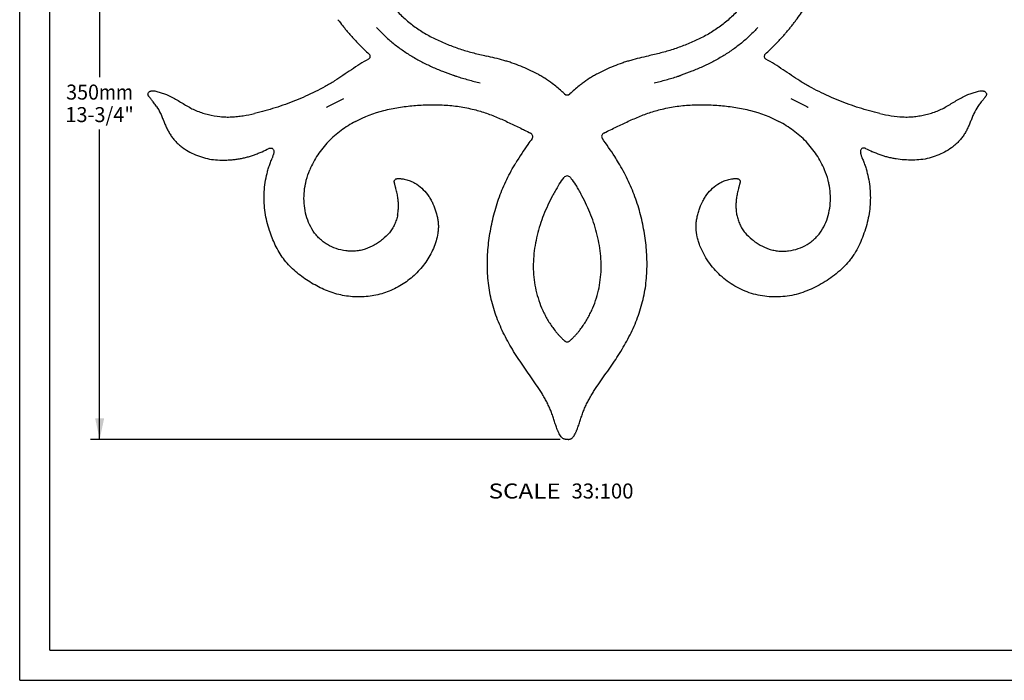
# Model space of a CAD drawing. Units: millimetres. Extents: x 0 to 297, y 0 to 210.
# Drawn here: x 0 to 164, y 0 to 110 of the extents above; entities that cross this region are included whole.
import ezdxf
from ezdxf.enums import TextEntityAlignment as Align

# ---------------------------------------------------------------- set-up
doc = ezdxf.new("R2010")
doc.units = ezdxf.units.MM
doc.header["$LTSCALE"] = 16.335
doc.layers.get('0').update_dxf_attribs({"linetype": 'CONTINUOUS'})
doc.styles.get("Standard").update_dxf_attribs({"font": 'cgtime.ttf'})
doc.dimstyles.new('DIMSTYLE_1', dxfattribs={"dimtxt": 2.5, "dimasz": 3.5, "dimexe": 1.5, "dimexo": 1, "dimgap": 1.25, "dimtad": 0, "dimtih": 1, "dimtoh": 1, "dimdec": 3, "dimlfac": 3.030303, "dimtxsty": 'STANDARD', "dimblk": '_FILLED', "dimblk1": '_FILLED', "dimblk2": '_FILLED', "dimcen": 0.09, "dimadec": 3, "dimazin": 2, "dimtfac": 1, "dimtdec": 3, "dimtofl": 0, "dimtmove": 0, "dimatfit": 3, "dimldrblk": '_FILLED', "dimfxl": 1, "dimtolj": 1, "dimarcsym": 0})

# ---------------------------------------------------------------- blocks, each defined once
blk = doc.blocks.new('_FILLED')
at = {"color": 0, "linetype": 'BYBLOCK'}
blk.add_solid([(0, 0), (-1, 0.214), (-1, -0.214)], dxfattribs=at)
blk = doc.blocks.new('*D1')
at = {"color": 2, "linetype": 'CONTINUOUS'}
for p, q in [((72.33, 155.83), (11.81, 155.83)), ((13.31, 155.83), (13.31, 100.48)), ((13.31, 40.13), (13.31, 91.73)), ((89.98, 40.13), (11.81, 40.13))]:
    blk.add_line(p, q, dxfattribs=at)
at = {"color": 2, "linetype": 'CONTINUOUS', "xscale": 3.5, "yscale": 3.5, "zscale": 3.5}
for p, rotation in [((13.31, 155.83), 90), ((13.31, 40.13), 270)]:
    blk.add_blockref('_FILLED', p, dxfattribs=dict(at, rotation=rotation))
at = {"color": 2, "linetype": 'CONTINUOUS'}
for s, p, p2 in [('350', (7.74, 96.73), (13.2, 96.73)), ('mm', (13.2, 96.73), (18.87, 96.73)), ('13-3/4"', (7.61, 92.98), (19, 92.98))]:
    blk.add_text(s, height=2.5, dxfattribs=at).set_placement(p, p2, align=Align.FIT)

msp = doc.modelspace()

# ---------------------------------------------------------------- linework, layer by layer
at = {"color": 5, "linetype": 'CONTINUOUS'}
for q in [(0, 210), (297, 0)]:
    msp.add_line((0, 0), q, dxfattribs=at)
at = {"color": 7, "linetype": 'CONTINUOUS'}
for q in [(5, 195), (292, 5)]:
    msp.add_line((5, 5), q, dxfattribs=at)
for centre, radius, start, end in [((57.72403, 104.06634), 0.68415, 299.6996372, 304.4541897), ((57.73917, 104.0444), 0.65749, 304.4479232, 305.071585), ((124.56335, 104.06413), 0.68152, 234.9363107, 239.717128), ((124.56133, 104.0605), 0.67737, 239.7099663, 240.3063865), ((-125.76687, 446.27762), 392.86729, 296.7846059, 297.2203806), ((91.14439, 98.15741), 0.65984, 226.6146247, 313.3927832), ((246.15043, 324.73759), 256.47202, 242.6579243, 243.3254839)]:
    msp.add_arc(centre, radius, start, end, dxfattribs=at)
for points, knots in [([(125.86405, 106.01381), (126.01353, 106.16899), (126.31153, 106.48029), (126.75942, 106.94644), (127.19393, 107.42521), (127.61459, 107.91608), (128.02843, 108.41268), (128.43779, 108.91298), (128.83974, 109.41928), (129.36348, 110.10383), (129.99245, 110.97887), (130.94324, 112.41685), (132.02486, 114.28273), (133.14153, 116.61715), (134.06906, 119.03287), (134.81272, 121.51128), (135.57006, 124.87407), (135.9516, 128.31647), (135.87189, 131.76495), (135.55111, 134.33473), (134.94676, 136.85294), (134.07427, 139.291), (132.94283, 141.62036), (131.12233, 144.5501), (128.3153, 147.85071), (124.94968, 150.57293), (122.00708, 152.37074), (119.6877, 153.51988), (117.27442, 154.45572), (114.78535, 155.16602), (112.24129, 155.6437), (109.66173, 155.86757), (107.07257, 155.80294), (104.93663, 155.47502), (103.27104, 155.02857), (102.05044, 154.59944), (100.86536, 154.08039), (99.34055, 153.2755), (97.55087, 152.0642), (96.26931, 150.90424), (95.67063, 150.28511)], [0, 0, 0, 0, 0.007816702, 0.015633475, 0.023450157, 0.031266882, 0.039083617, 0.046900328, 0.054717029, 0.062533735, 0.078166356, 0.093798979, 0.125058122, 0.15631716, 0.187576612, 0.218836962, 0.250097365, 0.31256296, 0.343818435, 0.375070992, 0.406322663, 0.437574683, 0.468827291, 0.500081138, 0.562519585, 0.624969321, 0.656226437, 0.687483317, 0.718739805, 0.749995922, 0.781251337, 0.812504169, 0.843752887, 0.874996017, 0.890626091, 0.906256076, 0.921886217, 0.937516448, 0.968756979, 1, 1, 1, 1]), ([(62.64152, 111.66122), (63.12706, 111.13764), (64.14858, 110.13605), (65.54161, 109.01464), (66.71964, 108.20599), (67.93875, 107.46049), (69.52848, 106.64226), (71.50138, 105.80372), (73.18134, 105.19561), (74.54583, 104.77195), (75.57905, 104.48768), (76.61906, 104.22981), (77.31442, 104.06641), (77.66215, 103.98491)], [0, 0, 0, 0, 0.124977525, 0.249951815, 0.312458012, 0.374964232, 0.499951381, 0.624954933, 0.749961253, 0.812471414, 0.874980256, 0.937490773, 1, 1, 1, 1]), ([(119.64726, 111.66122), (119.16172, 111.13764), (118.1402, 110.13605), (116.74717, 109.01464), (115.56914, 108.20599), (114.35004, 107.46049), (112.7603, 106.64226), (110.7874, 105.80372), (109.10744, 105.1956), (107.74295, 104.77196), (106.70973, 104.48767), (105.66972, 104.22982), (104.97435, 104.06642), (104.62663, 103.98491)], [0, 0, 0, 0, 0.124977543, 0.249951856, 0.312458053, 0.374964269, 0.499951443, 0.624954992, 0.74996134, 0.812471455, 0.874980297, 0.937490776, 1, 1, 1, 1]), ([(52.97878, 110.04009), (53.24239, 109.68535), (53.64899, 109.16148), (54.20762, 108.47644), (54.6316, 107.96675), (55.06203, 107.46246), (55.50657, 106.97044), (55.96576, 106.4922), (56.27142, 106.17297), (56.42473, 106.01381)], [0, 0, 0, 0, 0.249991385, 0.374992642, 0.499994214, 0.624995773, 0.749996588, 0.874998824, 1, 1, 1, 1]), ([(59.39632, 108.74052), (59.82192, 108.27202), (60.70752, 107.36544), (62.13835, 106.11424), (63.65891, 104.97403), (65.25387, 103.9409), (66.91104, 103.01112), (68.61992, 102.1805), (70.37003, 101.44126), (71.55876, 101.00398), (72.15781, 100.79931)], [0, 0, 0, 0, 0.124992157, 0.249982836, 0.374978628, 0.499978346, 0.62497962, 0.749982019, 0.874990767, 1, 1, 1, 1]), ([(122.89246, 108.74052), (122.46688, 108.27204), (121.58132, 107.36551), (120.15058, 106.11436), (118.63011, 104.9742), (117.03524, 103.94111), (115.37816, 103.01135), (113.66939, 102.18074), (111.91938, 101.44153), (110.73072, 101.0042), (110.1317, 100.79958)], [0, 0, 0, 0, 0.124992158, 0.249982839, 0.37497863, 0.499978349, 0.624979624, 0.749982021, 0.874990764, 1, 1, 1, 1]), ([(58.06299, 103.47207), (57.08978, 102.9175), (55.66536, 102.02263), (53.81831, 100.75508), (52.88668, 100.13227), (52.41223, 99.83451)], [0, 0, 0, 0, 0.499957987, 0.749982054, 1, 1, 1, 1]), ([(58.11696, 103.50629), (58.17818, 103.54927), (58.28737, 103.65682), (58.37398, 103.87196), (58.34636, 104.104), (58.25612, 104.2305), (58.20126, 104.28107)], [0, 0, 0, 0, 0.250551871, 0.50049881, 0.750070264, 1, 1, 1, 1]), ([(88.63908, 99.41641), (88.23981, 99.71609), (87.62429, 100.14425), (86.77337, 100.66712), (85.90265, 101.15652), (84.78306, 101.71026), (83.40818, 102.30589), (82.23845, 102.7436), (81.28861, 103.05229), (80.33016, 103.33324), (79.12077, 103.6437), (78.14832, 103.87098), (77.66215, 103.98492)], [0, 0, 0, 0, 0.124982855, 0.18748486, 0.249987017, 0.374979589, 0.499978515, 0.62497471, 0.687478535, 0.749982723, 0.874988698, 1, 1, 1, 1]), ([(104.62663, 103.98492), (104.14046, 103.87097), (103.16801, 103.6437), (101.95862, 103.33324), (101.00017, 103.05229), (100.05033, 102.7436), (98.8806, 102.30589), (97.50573, 101.71026), (96.38613, 101.15652), (95.51541, 100.66712), (94.66449, 100.14425), (94.04898, 99.71609), (93.6497, 99.41641)], [0, 0, 0, 0, 0.125011302, 0.250017277, 0.312521465, 0.37502529, 0.500021485, 0.625020411, 0.750012983, 0.81251514, 0.875017145, 1, 1, 1, 1]), ([(124.08753, 104.28107), (124.03267, 104.23051), (123.94242, 104.10405), (123.91484, 103.87203), (124.00138, 103.65687), (124.11059, 103.54928), (124.17182, 103.50629)], [0, 0, 0, 0, 0.249902707, 0.499410929, 0.749380237, 1, 1, 1, 1]), ([(129.87656, 99.83451), (129.4021, 100.13227), (128.47047, 100.75508), (126.62342, 102.02263), (125.19899, 102.9175), (124.22578, 103.47208)], [0, 0, 0, 0, 0.250017949, 0.500042016, 1, 1, 1, 1]), ([(72.15791, 100.79962), (72.20562, 100.78359), (72.30165, 100.75346), (72.44473, 100.70533), (72.58753, 100.65642), (72.68321, 100.6253), (72.73106, 100.60976)], [0, 0, 0, 0, 0.250044351, 0.500056727, 0.750045024, 1, 1, 1, 1]), ([(72.73106, 100.60977), (73.05495, 100.50381), (73.7054, 100.29971), (74.68846, 100.0182), (75.67763, 99.75892), (76.34064, 99.60011), (76.67335, 99.52613)], [0, 0, 0, 0, 0.249968085, 0.499984944, 0.749994647, 1, 1, 1, 1]), ([(105.61281, 99.52545), (105.94567, 99.59979), (106.6092, 99.75838), (107.92883, 100.10422), (108.9096, 100.39739), (109.55773, 100.60973)], [0, 0, 0, 0, 0.250015394, 0.50003334, 1, 1, 1, 1]), ([(109.55773, 100.60973), (109.60564, 100.62531), (109.70144, 100.65649), (109.84442, 100.70547), (109.9877, 100.75364), (110.08388, 100.78372), (110.13167, 100.79971)], [0, 0, 0, 0, 0.24995464, 0.499943496, 0.749955365, 1, 1, 1, 1]), ([(52.41225, 99.83448), (51.89606, 99.51053), (50.8464, 98.89153), (48.6942, 97.76746), (46.4841, 96.78065), (44.2367, 95.92205), (41.98076, 95.15415), (40.25857, 94.68114), (39.10102, 94.41906)], [0, 0, 0, 0, 0.126696186, 0.253184792, 0.50464777, 0.629293935, 0.753259696, 1, 1, 1, 1]), ([(90.69113, 97.67786), (90.52782, 97.83186), (89.86821, 98.43936), (89.1768, 99.01289), (88.63911, 99.41645)], [0, 0, 0, 0, 0.250319489, 1, 1, 1, 1]), ([(93.6497, 99.41641), (93.47049, 99.28191), (92.76199, 98.73201), (92.08715, 98.13939), (91.59774, 97.67788)], [0, 0, 0, 0, 0.249860911, 1, 1, 1, 1]), ([(143.18777, 94.41906), (142.03022, 94.68114), (140.30802, 95.15415), (138.05208, 95.92205), (135.80468, 96.78065), (133.59459, 97.76746), (131.44239, 98.89153), (130.39272, 99.51053), (129.87654, 99.83448)], [0, 0, 0, 0, 0.246740304, 0.370706065, 0.495352229, 0.746815207, 0.873303814, 1, 1, 1, 1]), ([(22.77936, 95.58916), (22.70999, 95.69292), (22.56634, 95.89727), (22.33356, 96.19073), (22.13332, 96.43007), (21.97819, 96.62571), (21.86636, 96.77591), (21.75639, 96.92745), (21.6635, 97.05283), (21.58703, 97.15149), (21.53829, 97.21243), (21.49828, 97.26032), (21.45762, 97.30767), (21.41479, 97.37336), (21.37788, 97.45983), (21.34954, 97.58156), (21.35475, 97.74043), (21.42786, 97.91622), (21.53718, 98.03161), (21.64378, 98.09704), (21.73177, 98.13014), (21.82274, 98.15239), (21.94532, 98.1761), (22.10105, 98.1906), (22.35093, 98.18711), (22.6605, 98.13941), (23.02297, 98.04534), (23.38174, 97.93792), (23.85651, 97.78337), (24.2074, 97.65181), (24.43838, 97.55719)], [0, 0, 0, 0, 0.062533574, 0.125068485, 0.187608651, 0.218878449, 0.250148298, 0.281418436, 0.312688232, 0.328323255, 0.343957886, 0.351776101, 0.359593993, 0.375215951, 0.390836918, 0.406458023, 0.437578508, 0.46869042, 0.499807047, 0.515427686, 0.531049263, 0.546682842, 0.562316605, 0.59357302, 0.624834654, 0.687329846, 0.749860128, 0.81239889, 0.874937253, 1, 1, 1, 1]), ([(24.43838, 97.55719), (25.03684, 97.31275), (25.89688, 96.85494), (26.99995, 96.18073), (27.82768, 95.67399), (28.67656, 95.20242), (29.56356, 94.8059), (30.4799, 94.4839), (31.72798, 94.14207), (33.0057, 93.91492), (34.29685, 93.82239), (35.26816, 93.82927), (36.23613, 93.9061), (37.51846, 94.08187), (38.47001, 94.27664), (39.10103, 94.41903)], [0, 0, 0, 0, 0.124933606, 0.187449569, 0.249965544, 0.312474683, 0.37497728, 0.437483254, 0.499992746, 0.624946774, 0.68745367, 0.749959869, 0.812469974, 0.874983584, 1, 1, 1, 1]), ([(143.18776, 94.41903), (143.81859, 94.27618), (145.08657, 94.01755), (146.69695, 93.83178), (147.99178, 93.82249), (148.96068, 93.89151), (149.92198, 94.02907), (150.87252, 94.22719), (151.80901, 94.48396), (152.72536, 94.806), (153.61245, 95.20254), (154.46132, 95.67411), (155.28895, 96.18083), (156.39197, 96.85494), (157.25195, 97.31275), (157.8504, 97.55719)], [0, 0, 0, 0, 0.124999857, 0.249967999, 0.312482877, 0.374996014, 0.437508187, 0.5000169, 0.562526159, 0.625038096, 0.687548665, 0.75005662, 0.812562562, 0.875068406, 1, 1, 1, 1]), ([(157.8504, 97.55719), (158.08139, 97.65182), (158.43227, 97.78337), (158.90704, 97.93792), (159.26581, 98.04535), (159.62828, 98.13942), (159.93785, 98.18711), (160.18773, 98.1906), (160.34346, 98.17608), (160.46605, 98.1524), (160.55702, 98.13018), (160.645, 98.09703), (160.7516, 98.03161), (160.86093, 97.91622), (160.93402, 97.74043), (160.93926, 97.58155), (160.91087, 97.45985), (160.87413, 97.37325), (160.8221, 97.29491), (160.75977, 97.22499), (160.70192, 97.15136), (160.62518, 97.05291), (160.53242, 96.92742), (160.42241, 96.77592), (160.31061, 96.6257), (160.15545, 96.43007), (159.95523, 96.19073), (159.72244, 95.89727), (159.57879, 95.69292), (159.50942, 95.58916)], [0, 0, 0, 0, 0.12506269, 0.18760103, 0.250139799, 0.312670112, 0.375165393, 0.406427209, 0.437683532, 0.453317415, 0.468951744, 0.484573288, 0.500193792, 0.531310472, 0.562422429, 0.59354322, 0.609164446, 0.624785557, 0.640406046, 0.656041758, 0.671677147, 0.687311854, 0.718581693, 0.749851836, 0.781121688, 0.812391451, 0.874931572, 0.937466454, 1, 1, 1, 1]), ([(22.77936, 95.58916), (23.03481, 95.20698), (23.36885, 94.59954), (23.73208, 93.75452), (23.98593, 93.11273), (24.24594, 92.4734), (24.53383, 91.84586), (24.85793, 91.23612), (25.22477, 90.65081), (25.6429, 90.10063), (26.11141, 89.59281), (26.6217, 89.1272), (27.34826, 88.56188), (28.3294, 87.95566), (29.58452, 87.37602), (30.9009, 86.95153), (32.2618, 86.70165), (33.41254, 86.64158), (34.33251, 86.65609), (35.02187, 86.69184), (35.70969, 86.74997), (36.39462, 86.83641), (37.07432, 86.9579), (37.74571, 87.11913), (38.40808, 87.31368), (39.06188, 87.53504), (39.70838, 87.77704), (40.13138, 87.95852), (40.34078, 88.05378)], [0, 0, 0, 0, 0.06246321, 0.093720349, 0.124978771, 0.15623694, 0.187493772, 0.218749336, 0.250002266, 0.281252551, 0.312503471, 0.343756047, 0.375009959, 0.437486459, 0.499970842, 0.562451974, 0.624929207, 0.68741974, 0.718677866, 0.749936487, 0.781195059, 0.812452625, 0.843709709, 0.874966642, 0.906224442, 0.937483169, 0.968741576, 1, 1, 1, 1]), ([(51.0471, 95.44787), (51.05636, 95.45303), (51.07437, 95.46421), (51.11169, 95.48426), (51.15898, 95.5081), (51.21689, 95.53422), (51.25492, 95.55289), (51.2738, 95.56246)], [0, 0, 0, 0, 0.125031869, 0.250061651, 0.500069383, 0.750046467, 1, 1, 1, 1]), ([(55.89347, 93.08908), (57.37989, 93.87974), (59.77137, 94.78539), (63.07529, 95.46371), (65.17209, 95.70933), (66.85529, 95.82557), (68.54148, 95.88789), (70.65214, 95.8532), (73.17305, 95.60246), (74.83138, 95.27517), (75.64882, 95.06764)], [0, 0, 0, 0, 0.249634862, 0.374682776, 0.499745078, 0.562287654, 0.624830116, 0.749893058, 0.874950856, 1, 1, 1, 1]), ([(75.64881, 95.06763), (76.34872, 94.88932), (77.73424, 94.47261), (79.75062, 93.67443), (81.72168, 92.77299), (83.02085, 92.14106), (83.67009, 91.82446)], [0, 0, 0, 0, 0.249982108, 0.499985975, 0.749994646, 1, 1, 1, 1]), ([(98.61869, 91.82445), (99.26793, 92.14106), (100.56712, 92.77292), (102.53811, 93.67458), (104.55466, 94.47223), (105.93991, 94.8899), (106.63997, 95.06763)], [0, 0, 0, 0, 0.250005435, 0.500014952, 0.750017811, 1, 1, 1, 1]), ([(106.63996, 95.06764), (107.04892, 95.17104), (107.87217, 95.35752), (109.53538, 95.64389), (111.63676, 95.85333), (113.74728, 95.88788), (115.4335, 95.82558), (117.11669, 95.70933), (119.2135, 95.46371), (122.51741, 94.78538), (124.90889, 93.87974), (126.39531, 93.08908)], [0, 0, 0, 0, 0.062542304, 0.125084784, 0.250137488, 0.375195335, 0.437735249, 0.500275278, 0.625332486, 0.750375306, 1, 1, 1, 1]), ([(131.01486, 95.56203), (131.03381, 95.55262), (131.07191, 95.53418), (131.12984, 95.50819), (131.17705, 95.48428), (131.21432, 95.4642), (131.23233, 95.45305), (131.24159, 95.44791)], [0, 0, 0, 0, 0.249950556, 0.49992716, 0.749936433, 0.874966903, 1, 1, 1, 1]), ([(159.50942, 95.58916), (159.25397, 95.20698), (158.91995, 94.59952), (158.55669, 93.75451), (158.30285, 93.11272), (158.04283, 92.47339), (157.75496, 91.84584), (157.43084, 91.2361), (157.06399, 90.6508), (156.64587, 90.10062), (156.17735, 89.59279), (155.66706, 89.12718), (154.9405, 88.56185), (153.95935, 87.95566), (152.70423, 87.376), (151.38786, 86.95153), (150.02691, 86.70158), (148.64609, 86.62989), (147.2663, 86.68137), (146.12058, 86.79585), (145.21441, 86.95802), (144.543, 87.11908), (143.88061, 87.3137), (143.00906, 87.60857), (142.36599, 87.86189), (141.94797, 88.0538)], [0, 0, 0, 0, 0.062465701, 0.093724173, 0.124983962, 0.156243418, 0.187501621, 0.218758471, 0.250012711, 0.281264186, 0.312516341, 0.343770156, 0.375025332, 0.437504387, 0.499991244, 0.562474921, 0.624954671, 0.687447792, 0.749956374, 0.812461591, 0.843719734, 0.874977982, 0.906237158, 0.937496619, 1, 1, 1, 1]), ([(55.89344, 93.08912), (55.06323, 92.64751), (53.46311, 91.64424), (51.32833, 89.78114), (49.54961, 87.57433), (48.65287, 85.90627), (48.29442, 85.03751)], [0, 0, 0, 0, 0.250074281, 0.500100233, 0.750076652, 1, 1, 1, 1]), ([(83.67008, 91.82444), (83.78558, 91.76808), (84.24539, 91.54392), (84.70371, 91.31638), (85.04218, 91.13703)], [0, 0, 0, 0, 0.251213565, 1, 1, 1, 1]), ([(97.24719, 91.13731), (97.35958, 91.19686), (97.81355, 91.43228), (98.27345, 91.65595), (98.6187, 91.82444)], [0, 0, 0, 0, 0.24872386, 1, 1, 1, 1]), ([(133.99436, 85.03751), (133.63591, 85.90627), (132.73917, 87.57433), (130.96045, 89.78114), (128.82567, 91.64424), (127.22555, 92.64751), (126.39534, 93.08912)], [0, 0, 0, 0, 0.249923364, 0.499899766, 0.749925706, 1, 1, 1, 1]), ([(85.29625, 90.24541), (85.0577, 89.91726), (84.1165, 88.60164), (83.22307, 87.25058), (82.6017, 86.20993)], [0, 0, 0, 0, 0.25077886, 1, 1, 1, 1]), ([(85.29625, 90.24541), (85.34788, 90.31644), (85.42361, 90.48248), (85.40639, 90.75644), (85.26426, 90.98857), (85.11992, 91.09562), (85.04212, 91.13693)], [0, 0, 0, 0, 0.249866783, 0.499341512, 0.749342987, 1, 1, 1, 1]), ([(97.24724, 91.13722), (97.16944, 91.09593), (97.02505, 90.98901), (96.88249, 90.7572), (96.8647, 90.48328), (96.94035, 90.3172), (96.99196, 90.2462)], [0, 0, 0, 0, 0.250680405, 0.500706267, 0.750186206, 1, 1, 1, 1]), ([(99.68715, 86.20997), (99.48068, 86.55574), (98.62992, 87.93243), (97.70666, 89.26313), (96.99198, 90.24622)], [0, 0, 0, 0, 0.248881441, 1, 1, 1, 1]), ([(41.46718, 88.58097), (41.52303, 88.60731), (41.64023, 88.64927), (41.82696, 88.6674), (42.01029, 88.62407), (42.16789, 88.51885), (42.27098, 88.3606), (42.34013, 88.12167), (42.31933, 87.93054), (42.28598, 87.8123)], [0, 0, 0, 0, 0.125360746, 0.250538068, 0.375562075, 0.500411198, 0.625407823, 0.750615312, 1, 1, 1, 1]), ([(140.82188, 88.58097), (140.76602, 88.60733), (140.64876, 88.64917), (140.46202, 88.66743), (140.27863, 88.62413), (140.12098, 88.51894), (140.01784, 88.36069), (139.94865, 88.12173), (139.96945, 87.93056), (140.0028, 87.8123)], [0, 0, 0, 0, 0.125366225, 0.250543048, 0.375564871, 0.500415876, 0.625411387, 0.750616681, 1, 1, 1, 1]), ([(41.58422, 74.93317), (41.26573, 75.90999), (40.89344, 77.41566), (40.68096, 79.46284), (40.66751, 81.0075), (40.79589, 82.54657), (41.02074, 83.8142), (41.27125, 84.81189), (41.49306, 85.55106), (41.75302, 86.27756), (41.93895, 86.75706), (42.02693, 86.99867)], [0, 0, 0, 0, 0.249835759, 0.374850309, 0.49986625, 0.624882881, 0.749899116, 0.81242346, 0.874949014, 0.937473652, 1, 1, 1, 1]), ([(42.28598, 87.8123), (42.26666, 87.7438), (42.22759, 87.6069), (42.16727, 87.40204), (42.10079, 87.19905), (42.05126, 87.06557), (42.02693, 86.99867)], [0, 0, 0, 0, 0.249993147, 0.500015076, 0.749990981, 1, 1, 1, 1]), ([(140.26184, 86.99869), (140.34791, 86.76234), (140.5296, 86.29321), (140.78492, 85.58291), (141.00382, 84.86042), (141.25233, 83.88533), (141.47856, 82.6465), (141.6147, 81.14189), (141.61522, 79.631), (141.47646, 78.1264), (141.20084, 76.64095), (140.80336, 75.1838), (140.30314, 73.75895), (139.7019, 72.37339), (139.09424, 71.26968), (138.53478, 70.433), (137.92362, 69.63333), (137.07214, 68.70435), (135.94096, 67.70261), (134.72443, 66.80705), (133.44273, 66.00834), (132.1068, 65.30365), (130.71553, 64.7146), (129.27391, 64.26088), (127.79139, 63.96542), (126.28512, 63.83622), (124.27303, 63.8798), (122.2772, 64.24897), (120.38972, 64.95057), (118.59512, 65.8635), (116.96489, 67.0714), (115.5628, 68.51616), (114.32728, 70.10445), (113.60791, 71.44945), (113.24815, 72.38663)], [0, 0, 0, 0, 0.015634663, 0.031269033, 0.046903547, 0.062537802, 0.093798533, 0.125059363, 0.156320067, 0.187580376, 0.218842011, 0.250105423, 0.281370128, 0.312632412, 0.343889891, 0.359523442, 0.375156951, 0.406412377, 0.437671634, 0.468933828, 0.500197955, 0.531461121, 0.562721983, 0.593980116, 0.625235915, 0.656492195, 0.68774872, 0.750164129, 0.781418496, 0.812673522, 0.875091634, 0.906347807, 0.937603287, 1, 1, 1, 1]), ([(140.26184, 86.99869), (140.23751, 87.06559), (140.18832, 87.19918), (140.12142, 87.40203), (140.0612, 87.60691), (140.02212, 87.7438), (140.0028, 87.8123)], [0, 0, 0, 0, 0.250014045, 0.499987379, 0.750005948, 1, 1, 1, 1]), ([(90.97864, 40.13124), (90.94577, 40.13137), (90.87995, 40.13286), (90.7821, 40.14709), (90.68672, 40.17286), (90.56347, 40.21893), (90.4176, 40.29631), (90.20778, 40.45582), (89.99497, 40.71146), (89.84242, 41.00314), (89.73096, 41.24119), (89.64837, 41.42035), (89.56974, 41.60127), (89.47138, 41.84523), (89.35948, 42.15443), (89.18832, 42.6518), (89.01771, 43.14939), (88.85343, 43.6491), (88.73282, 44.02472), (88.60818, 44.39906), (88.47237, 44.76954), (88.32477, 45.13548), (88.11433, 45.61764), (87.82759, 46.20965), (87.45318, 46.90439), (87.05504, 47.58573), (86.501, 48.48015), (85.7716, 49.57474), (84.86286, 50.86485), (83.95336, 52.15444), (83.06841, 53.46112), (82.21855, 54.79106), (81.14893, 56.60276), (80.19876, 58.48407), (79.40619, 60.43367), (78.90104, 61.92957), (78.49117, 63.45441), (78.07812, 65.51809), (77.81361, 68.14114), (77.86641, 71.30149), (78.23966, 74.43885), (78.88233, 77.53174), (79.65669, 80.04936), (80.42627, 82.00802), (81.08085, 83.44468), (81.80898, 84.84524), (82.33202, 85.75832), (82.6017, 86.20993)], [0, 0, 0, 0, 0.001953338, 0.003906275, 0.005859501, 0.007812871, 0.011716445, 0.015620422, 0.023414956, 0.031223822, 0.035130871, 0.039037927, 0.042945021, 0.046852105, 0.054666053, 0.06248015, 0.078108311, 0.085922371, 0.093736504, 0.101550801, 0.109364889, 0.1171795, 0.124993917, 0.140621704, 0.156249874, 0.171878207, 0.187506647, 0.218762209, 0.250018482, 0.281274792, 0.312530699, 0.343786147, 0.375040975, 0.437529898, 0.468782886, 0.500035335, 0.531287846, 0.562540455, 0.625017147, 0.687501619, 0.749994338, 0.812489137, 0.874980227, 0.906234772, 0.93748925, 0.968744211, 1, 1, 1, 1]), ([(91.31014, 40.13124), (91.34301, 40.13137), (91.40882, 40.13295), (91.5067, 40.14701), (91.60206, 40.17288), (91.72531, 40.21893), (91.87119, 40.29631), (92.081, 40.45582), (92.29381, 40.71146), (92.44637, 41.00313), (92.5578, 41.2412), (92.64043, 41.42033), (92.71903, 41.60128), (92.81741, 41.84522), (92.9293, 42.15443), (93.10045, 42.6518), (93.27111, 43.14938), (93.4353, 43.64911), (93.55604, 44.02469), (93.68048, 44.3991), (93.86183, 44.89295), (94.11716, 45.49928), (94.46118, 46.20964), (94.83561, 46.90439), (95.23374, 47.58573), (95.78777, 48.48016), (96.51718, 49.57474), (97.42591, 50.86485), (98.33543, 52.15444), (99.22037, 53.46112), (100.07023, 54.79106), (101.13985, 56.60276), (102.09002, 58.48407), (102.88259, 60.43367), (103.38774, 61.92957), (103.79761, 63.4544), (104.21066, 65.51808), (104.47517, 68.14114), (104.42237, 71.30149), (104.04912, 74.43885), (103.40645, 77.53174), (102.63209, 80.04936), (101.86251, 82.00802), (101.20793, 83.44468), (100.47981, 84.84524), (99.95676, 85.75832), (99.68709, 86.20993)], [0, 0, 0, 0, 0.001953366, 0.003906243, 0.005859488, 0.007812857, 0.011716441, 0.015620439, 0.023414982, 0.031223825, 0.03513088, 0.039037933, 0.042945031, 0.046852134, 0.054666086, 0.06248019, 0.07810838, 0.085922427, 0.093736644, 0.101550821, 0.109365061, 0.124992494, 0.140620313, 0.156248501, 0.171876894, 0.187505336, 0.21876095, 0.250017281, 0.281273641, 0.312529596, 0.343785094, 0.375039971, 0.437528997, 0.468782036, 0.500034529, 0.531287035, 0.56253966, 0.625016387, 0.687501005, 0.749993869, 0.812488786, 0.874979994, 0.906234588, 0.937489125, 0.968744148, 1, 1, 1, 1]), ([(47.57683, 82.70972), (47.61791, 82.90879), (47.80172, 83.70055), (48.062, 84.4742), (48.29442, 85.03751)], [0, 0, 0, 0, 0.25013258, 1, 1, 1, 1]), ([(89.56801, 82.24095), (89.64865, 82.36854), (89.98218, 82.87937), (90.34079, 83.37331), (90.61564, 83.74098)], [0, 0, 0, 0, 0.247449072, 1, 1, 1, 1]), ([(91.67332, 83.74086), (91.61261, 83.82214), (91.45123, 83.95874), (91.14449, 84.03199), (90.83772, 83.95887), (90.6763, 83.8223), (90.61559, 83.74102)], [0, 0, 0, 0, 0.250028773, 0.500003553, 0.749976117, 1, 1, 1, 1]), ([(91.67321, 83.74077), (91.76545, 83.61739), (92.12837, 83.12729), (92.47721, 82.62625), (92.72074, 82.24093)], [0, 0, 0, 0, 0.252595413, 1, 1, 1, 1]), ([(134.71266, 82.70624), (134.67159, 82.90562), (134.4877, 83.69857), (134.22712, 84.47338), (133.99436, 85.03751)], [0, 0, 0, 0, 0.250132939, 1, 1, 1, 1]), ([(62.90937, 77.4955), (62.85589, 77.22806), (62.71886, 76.69869), (62.4231, 75.93394), (62.03439, 75.21129), (61.39214, 74.32697), (60.59911, 73.56547), (59.72002, 72.91936), (58.79351, 72.34289), (57.79322, 71.88833), (56.73803, 71.60518), (55.92633, 71.48818), (55.10688, 71.46235), (54.01799, 71.54441), (52.68151, 71.85607), (51.43551, 72.43211), (50.52875, 73.04064), (49.90174, 73.56905), (49.33992, 74.16649), (48.68864, 75.04351), (48.05379, 76.25995), (47.56083, 77.8264), (47.31813, 79.45037), (47.31654, 81.0915), (47.46664, 82.17564), (47.57683, 82.70972)], [0, 0, 0, 0, 0.031264176, 0.062526587, 0.093785884, 0.125046348, 0.187498006, 0.218769813, 0.25004152, 0.312503111, 0.34376687, 0.375030704, 0.406296131, 0.437562744, 0.500015734, 0.562465927, 0.593731812, 0.62499639, 0.656259698, 0.687524886, 0.749989302, 0.812478909, 0.874979349, 0.93748704, 1, 1, 1, 1]), ([(62.97126, 80.26598), (62.95223, 80.40459), (62.90879, 80.6811), (62.82886, 81.09322), (62.73602, 81.50263), (62.65006, 81.84171), (62.57946, 82.11249), (62.52645, 82.31556), (62.48312, 82.485), (62.4489, 82.62067), (62.42364, 82.72252), (62.3991, 82.82455), (62.37912, 82.90967), (62.36342, 82.97789), (62.3543, 83.04732), (62.35679, 83.13532), (62.38171, 83.23793), (62.4428, 83.36408), (62.54335, 83.4676), (62.65201, 83.52435), (62.71829, 83.54704), (62.78679, 83.5617), (62.87348, 83.57361), (62.97806, 83.58268), (63.083, 83.58585), (63.22292, 83.58348), (63.39743, 83.56992), (63.60562, 83.54324), (63.8823, 83.50131), (64.22537, 83.43191), (64.63081, 83.32231), (65.15973, 83.1391), (65.53833, 82.95348), (65.77997, 82.81289)], [0, 0, 0, 0, 0.062526653, 0.125054036, 0.187582314, 0.250111875, 0.281376983, 0.312642088, 0.343907183, 0.359539732, 0.375172296, 0.390804854, 0.406436958, 0.414254781, 0.422069335, 0.437680567, 0.453289865, 0.468899186, 0.499944322, 0.515554268, 0.523370923, 0.531185607, 0.546816899, 0.56244842, 0.578080278, 0.593712541, 0.624973581, 0.656237676, 0.687502058, 0.750023967, 0.81254474, 0.875061605, 1, 1, 1, 1]), ([(65.77997, 82.81289), (66.19318, 82.57246), (66.9644, 81.99325), (67.77313, 81.10323), (68.31016, 80.30943), (68.77193, 79.46966), (69.04077, 78.80048), (69.19136, 78.34627)], [0, 0, 0, 0, 0.249824548, 0.499733693, 0.624832688, 0.749939271, 1, 1, 1, 1]), ([(89.56812, 82.24088), (89.41089, 81.99224), (89.11139, 81.48547), (88.55072, 80.45085), (87.89392, 79.13406), (87.19651, 77.51154), (86.60393, 75.84778), (86.12369, 74.14786), (85.64567, 71.84379), (85.43344, 69.4877), (85.55491, 67.13584), (85.81889, 65.38813), (86.2545, 63.67531), (86.75964, 62.2913), (87.24771, 61.2203), (87.65558, 60.4372), (88.10437, 59.67685), (88.59133, 58.94045), (89.02833, 58.34837), (89.401, 57.89297), (89.6928, 57.56181), (89.99576, 57.24089), (90.2542, 56.97925), (90.46466, 56.77368), (90.59927, 56.6484), (90.7098, 56.55129), (90.82227, 56.45684), (90.91324, 56.39291), (90.97863, 56.35948)], [0, 0, 0, 0, 0.031257805, 0.062516857, 0.125030277, 0.187542213, 0.250052799, 0.312562198, 0.37507001, 0.499963013, 0.562460943, 0.624958064, 0.687454489, 0.749949799, 0.781207559, 0.812465196, 0.843722586, 0.874979564, 0.90623528, 0.921864597, 0.937493711, 0.95312294, 0.968752279, 0.976567005, 0.984381584, 0.988288977, 0.992196332, 1, 1, 1, 1]), ([(91.31015, 56.35948), (91.37555, 56.39291), (91.46651, 56.45684), (91.57898, 56.55129), (91.68952, 56.6484), (91.82413, 56.77368), (92.03458, 56.97925), (92.29302, 57.24089), (92.59598, 57.56181), (92.88778, 57.89297), (93.26045, 58.34837), (93.69746, 58.94045), (94.18441, 59.67685), (94.6332, 60.4372), (95.04108, 61.2203), (95.52914, 62.29129), (96.03428, 63.67531), (96.46989, 65.38813), (96.73388, 67.13584), (96.85534, 69.4877), (96.64311, 71.84379), (96.16509, 74.14786), (95.68485, 75.84778), (95.09227, 77.51153), (94.39486, 79.13406), (93.73806, 80.45085), (93.17739, 81.48547), (92.8779, 81.99224), (92.72067, 82.24088)], [0, 0, 0, 0, 0.007803669, 0.011711024, 0.015618416, 0.023432994, 0.03124772, 0.046877057, 0.062506284, 0.078135394, 0.09376471, 0.125020423, 0.1562774, 0.187534785, 0.218792412, 0.250050173, 0.312545475, 0.375041889, 0.437539026, 0.500036974, 0.62492997, 0.687437774, 0.749947171, 0.812457765, 0.874969723, 0.937483153, 0.9687422, 1, 1, 1, 1]), ([(113.09742, 78.34627), (113.24802, 78.80048), (113.51685, 79.46966), (113.97862, 80.30943), (114.51565, 81.10323), (115.32439, 81.99325), (116.0956, 82.57246), (116.50882, 82.81289)], [0, 0, 0, 0, 0.250061285, 0.375167515, 0.500266145, 0.750174527, 1, 1, 1, 1]), ([(116.50882, 82.81289), (116.75045, 82.95348), (117.12906, 83.1391), (117.65798, 83.32231), (118.06341, 83.43192), (118.40648, 83.50137), (118.68316, 83.54325), (118.89136, 83.56991), (119.06586, 83.58347), (119.20579, 83.58586), (119.31072, 83.58262), (119.39791, 83.57529), (119.46728, 83.5662), (119.51913, 83.55814), (119.57048, 83.547), (119.63678, 83.52438), (119.74543, 83.46758), (119.84598, 83.36408), (119.90707, 83.23792), (119.93198, 83.13531), (119.93452, 83.04731), (119.92532, 82.97789), (119.90974, 82.90966), (119.88967, 82.82456), (119.86515, 82.72252), (119.83988, 82.62067), (119.80566, 82.485), (119.76233, 82.31556), (119.70932, 82.11249), (119.63872, 81.84171), (119.55276, 81.50263), (119.45993, 81.09322), (119.37999, 80.6811), (119.33655, 80.40459), (119.31753, 80.26598)], [0, 0, 0, 0, 0.1249381, 0.187454787, 0.249975624, 0.312497431, 0.343762023, 0.375026002, 0.406286989, 0.421919222, 0.437551052, 0.453182705, 0.46099843, 0.468816216, 0.47663066, 0.484447171, 0.500057158, 0.531102346, 0.546711713, 0.562321001, 0.577932238, 0.585746288, 0.593563829, 0.609196071, 0.624828545, 0.64046106, 0.656093578, 0.6873586, 0.718623634, 0.749888669, 0.812418099, 0.874946246, 0.937473488, 1, 1, 1, 1]), ([(119.37942, 77.4955), (119.43288, 77.2281), (119.56989, 76.6988), (119.86559, 75.93414), (120.25422, 75.21158), (120.89633, 74.32734), (121.68919, 73.56589), (122.56812, 72.9198), (123.49446, 72.34333), (124.49456, 71.88872), (125.54955, 71.60543), (126.36112, 71.4883), (127.18046, 71.46232), (128.26922, 71.54416), (129.60558, 71.85551), (130.85154, 72.43117), (131.75834, 73.03937), (132.38542, 73.56753), (132.94737, 74.1647), (133.59884, 75.04139), (134.23397, 76.25748), (134.72729, 77.82358), (134.97041, 79.44726), (134.97246, 81.08817), (134.82269, 82.17221), (134.71266, 82.70624)], [0, 0, 0, 0, 0.03126417, 0.062526574, 0.093785865, 0.125046322, 0.187497966, 0.218769755, 0.250041454, 0.312503117, 0.343766977, 0.375030819, 0.406296234, 0.437562841, 0.500015841, 0.562466048, 0.593731949, 0.624996563, 0.656259847, 0.687525012, 0.749989383, 0.812478965, 0.874979386, 0.937487059, 1, 1, 1, 1]), ([(62.90937, 77.4955), (62.95485, 77.72296), (63.02427, 78.18241), (63.06847, 78.87775), (63.05115, 79.57429), (63.0028, 80.03616), (62.97126, 80.26598)], [0, 0, 0, 0, 0.249997699, 0.499993248, 0.74999658, 1, 1, 1, 1]), ([(119.31753, 80.26598), (119.28599, 80.03616), (119.23764, 79.57429), (119.22031, 78.87775), (119.26451, 78.18241), (119.33393, 77.72296), (119.37942, 77.4955)], [0, 0, 0, 0, 0.250003375, 0.500006667, 0.75000224, 1, 1, 1, 1]), ([(69.19136, 78.34627), (69.32915, 77.93069), (69.50423, 77.29539), (69.64805, 76.43077), (69.70233, 75.77514), (69.69247, 75.11719), (69.59508, 74.24581), (69.33967, 73.17732), (68.88521, 71.94247), (68.30283, 70.76225), (67.60271, 69.64793), (66.5287, 68.26244), (64.94552, 66.73263), (63.10221, 65.52812), (61.50974, 64.79458), (59.85182, 64.22474), (58.11698, 63.90686), (56.36592, 63.83577), (55.05193, 63.90548), (53.75042, 64.09938), (52.04951, 64.52507), (50.41461, 65.1779), (48.86798, 66.00076), (47.74808, 66.68998), (46.67611, 67.45167), (45.6644, 68.29225), (44.72809, 69.2164), (43.8847, 70.22685), (43.1571, 71.3237), (42.53932, 72.48515), (42.01645, 73.69175), (41.72, 74.51673), (41.58422, 74.93317)], [0, 0, 0, 0, 0.031251559, 0.046883019, 0.062513193, 0.07814245, 0.093772691, 0.12501668, 0.156270886, 0.187526603, 0.218783409, 0.250040991, 0.312486961, 0.374930056, 0.406187077, 0.437443791, 0.499886771, 0.531145131, 0.562403433, 0.593661233, 0.624919629, 0.687390416, 0.718653788, 0.749917886, 0.781180866, 0.812442089, 0.843701071, 0.874957397, 0.906213167, 0.937472849, 0.968735546, 1, 1, 1, 1]), ([(113.24815, 72.38663), (113.15705, 72.62394), (112.98958, 73.1045), (112.72067, 74.08457), (112.57368, 75.09816), (112.60383, 76.11568), (112.7058, 76.87247), (112.87227, 77.61734), (113.01742, 78.10499), (113.09742, 78.34627)], [0, 0, 0, 0, 0.125054235, 0.25010145, 0.4998536, 0.624868591, 0.749900671, 0.87494545, 1, 1, 1, 1]), ([(91.31015, 56.35948), (91.28444, 56.34645), (91.23114, 56.32331), (91.14439, 56.31085), (91.05764, 56.32331), (91.00435, 56.34645), (90.97863, 56.35948)], [0, 0, 0, 0, 0.250065601, 0.499999965, 0.749934435, 1, 1, 1, 1])]:
    msp.add_open_spline(points, degree=3, knots=knots, dxfattribs=at)
for points in [[(56.42473, 106.01381), (56.9986, 105.41804), (57.593, 104.84169), (58.20126, 104.28107)], [(124.08753, 104.28107), (124.69578, 104.84169), (125.29018, 105.41804), (125.86405, 106.01381)], [(40.34078, 88.05378), (40.71757, 88.22665), (41.09221, 88.40419), (41.46718, 88.58097)], [(140.82188, 88.58097), (141.1968, 88.4043), (141.57138, 88.22688), (141.94797, 88.0538)], [(91.31014, 40.13123), (91.25489, 40.13107), (91.14439, 40.1328), (91.03389, 40.13107), (90.97864, 40.13123)]]:
    msp.add_open_spline(points, degree=3, dxfattribs=at)

# ---------------------------------------------------------------- texts
at = {"color": 2, "linetype": 'CONTINUOUS'}
for s, p, p2 in [('SCALE  ', (78.05935, 30.2818), (91.86286, 30.2818)), ('33:100', (91.86286, 30.2818), (102.17414, 30.2818))]:
    msp.add_text(s, height=2.5, dxfattribs=at).set_placement(p, p2, align=Align.FIT)

# ---------------------------------------------------------------- dimensions: what is measured, and where the dimension line sits
dim = msp.add_linear_dim(base=(13.30516, 155.83034), p1=(90.97864, 40.13124), p2=(73.32864, 155.83034), angle=90, text='<>mm\\P13-3/4"', dimstyle='DIMSTYLE_1', dxfattribs=at)
dim.commit()
dim.dimension.update_dxf_attribs({"geometry": '*D1', "text_midpoint": (13.30516, 96.10579), "dimtype": 160})

doc.saveas('drawing.dxf')
